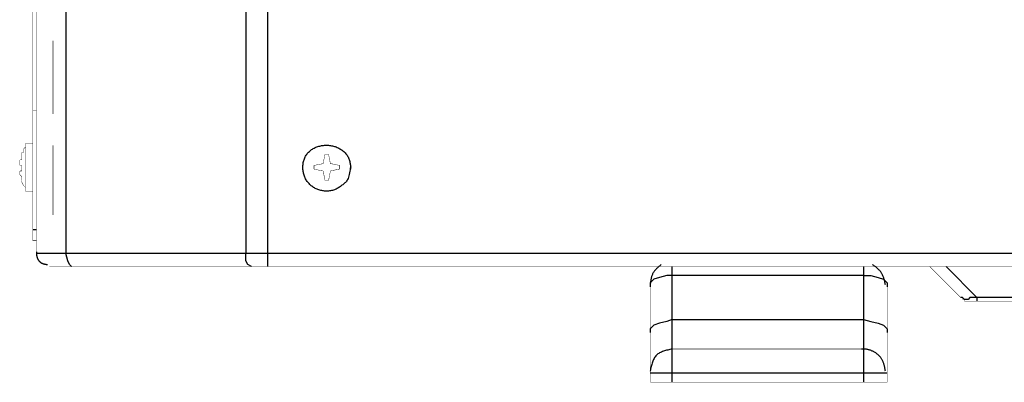
# Model space of a CAD drawing. Extents: x -686 to 2044, y 3760 to 4879.
# Drawn here: x 589 to 706, y 4044 to 4088 of the extents above; entities that cross this region are included whole.
import ezdxf

# ---------------------------------------------------------------- set-up
doc = ezdxf.new("R2010")
doc.units = 0
doc.header["$MEASUREMENT"] = 0
doc.layers.add('LIVELLO_1', color=7, linetype='CONTINUOUS')

msp = doc.modelspace()

# ---------------------------------------------------------------- linework, layer by layer
at = {"layer": 'LIVELLO_1', "color": 7, "linetype": 'Continuous', "const_width": 0.05}
for points in [[(590.29847, 4061.29305), (590.29847, 4798.465)], [(590.736, 4799.55882), (590.736, 4059.76608)], [(592.69612, 4085.0639), (592.69612, 4076.34398)], [(590.29847, 4076.77276), (590.736, 4076.77276)], [(589.42342, 4072.85252), (589.42342, 4072.41936), (589.20903, 4072.19623)], [(589.42342, 4072.85252), (590.29847, 4072.85252)], [(589.42342, 4072.85252), (589.42342, 4067.17779)], [(589.20466, 4072.19623), (589.20466, 4071.76745), (588.98589, 4071.76745), (588.98589, 4071.54869)], [(588.98589, 4071.53993), (588.98589, 4071.32555)], [(592.69612, 4072.63375), (592.69612, 4064.34699)], [(624.75811, 4070.45924), (624.9725, 4071.53993)], [(624.9725, 4071.53993), (625.41003, 4071.53993)], [(625.40565, 4071.53993), (625.62004, 4070.45049)], [(588.76713, 4070.88802), (588.76713, 4070.67363)], [(588.76713, 4070.67363), (588.76713, 4070.45924)], [(588.76713, 4070.45924), (588.76713, 4070.2361)], [(588.98589, 4070.88802), (588.7715, 4070.88802)], [(588.98589, 4071.32555), (588.98589, 4071.10241)], [(588.98589, 4071.10241), (588.98589, 4070.88802)], [(623.66867, 4070.2361), (624.75811, 4070.45049)], [(625.62441, 4070.45924), (626.72261, 4070.2361)], [(588.76713, 4070.2361), (588.98589, 4070.2361)], [(588.76713, 4069.57981), (588.76713, 4069.36543)], [(588.76713, 4069.36543), (588.76713, 4069.14229)], [(588.98589, 4069.57981), (588.7715, 4069.57981)], [(588.98589, 4070.2361), (588.98589, 4069.80295)], [(588.98589, 4069.80295), (588.98589, 4069.58856)], [(624.75811, 4069.57981), (623.65992, 4069.7942)], [(623.66867, 4069.80295), (623.66867, 4070.2361)], [(624.9725, 4068.486), (624.75811, 4069.57981)], [(625.62441, 4069.57981), (625.41003, 4068.486)], [(626.71823, 4069.80295), (625.62441, 4069.58856)], [(626.71823, 4070.2361), (626.71823, 4069.80295)], [(588.76713, 4069.14229), (588.98589, 4068.92352)], [(588.98589, 4068.92352), (588.98589, 4068.70913)], [(588.98589, 4068.70913), (588.98589, 4068.49475)], [(588.98589, 4068.486), (588.98589, 4068.28036)], [(588.98589, 4068.27161), (589.20028, 4067.83408)], [(625.40565, 4068.486), (624.9725, 4068.486)], [(589.20466, 4067.84283), (589.20466, 4067.84283), (589.41904, 4067.62844)], [(589.42342, 4067.62844), (589.42342, 4067.17779)], [(589.42342, 4067.18654), (590.29847, 4067.18654)], [(590.73163, 4061.29305), (590.2941, 4061.29305)], [(929.43888, 4058.23474), (592.25859, 4058.23474)], [(696.72695, 4058.23474), (700.43718, 4054.52451)], [(663.57552, 4044.49201), (663.57552, 4055.84146)], [(691.71289, 4044.49201), (691.71289, 4055.84146)], [(700.4328, 4054.53326), (700.65157, 4054.53326)], [(700.65594, 4054.53326), (700.65594, 4054.31012)], [(700.65594, 4054.31012), (700.87033, 4054.31012)], [(700.87033, 4054.31012), (700.87033, 4054.10448)], [(700.87033, 4054.09573), (701.08472, 4054.09573)], [(701.08909, 4054.09573), (701.31223, 4054.09573)], [(701.30786, 4054.09573), (701.52224, 4054.09573)], [(767.39195, 4054.09573), (701.52662, 4054.09573)], [(666.19193, 4048.42538), (688.87771, 4048.42538)], [(663.57552, 4044.49201), (691.71726, 4044.49201)]]:
    msp.add_lwpolyline(points, dxfattribs=at)
at = {"layer": 'LIVELLO_1', "color": 7, "linetype": 'Continuous'}
for points in [[(594.21872, 4799.55882), (594.21872, 4059.76608)], [(615.59629, 4799.55882), (615.59629, 4059.76608)], [(618.2127, 4058.23474), (618.2127, 4239.69474)], [(628.03081, 4069.80295), (628.03084, 4069.91952), (628.03056, 4070.03102), (628.02611, 4070.07873), (628.01686, 4070.06146), (628.00284, 4069.98968), (627.98408, 4069.87383), (627.96059, 4069.72437), (627.93241, 4069.55175), (627.89956, 4069.36642), (627.86207, 4069.17883), (627.81996, 4068.99943), (627.77326, 4068.8382), (627.72208, 4068.69803), (627.66655, 4068.57636), (627.60683, 4068.47054), (627.54307, 4068.37788), (627.47541, 4068.29571), (627.40401, 4068.22135), (627.32901, 4068.15213), (627.25055, 4068.08538), (627.1688, 4068.01842), (627.08389, 4067.94955), (626.99594, 4067.87937), (626.9051, 4067.80876), (626.81147, 4067.73863), (626.7152, 4067.66987), (626.61639, 4067.6034), (626.51519, 4067.5401), (626.41171, 4067.48089), (626.30609, 4067.42666), (626.19844, 4067.37822), (626.08896, 4067.33573), (625.97785, 4067.29899), (625.86529, 4067.2678), (625.7515, 4067.24198), (625.63668, 4067.22132), (625.52103, 4067.20564), (625.40474, 4067.19474), (625.28802, 4067.18842), (625.17108, 4067.18649), (625.0541, 4067.18883), (624.93729, 4067.19546), (624.82082, 4067.20642), (624.70488, 4067.22175), (624.58968, 4067.24149), (624.47538, 4067.26569), (624.3622, 4067.29439), (624.2503, 4067.32762), (624.13989, 4067.36544), (624.03115, 4067.40788), (623.92427, 4067.45498), (623.81946, 4067.50665), (623.71693, 4067.56279), (623.61689, 4067.6233), (623.51955, 4067.68807), (623.42512, 4067.75699), (623.33381, 4067.82995), (623.24583, 4067.90685), (623.1614, 4067.98758), (623.08071, 4068.07203), (623.00392, 4068.16003), (622.9311, 4068.25136), (622.86231, 4068.3458), (622.79762, 4068.44312), (622.73712, 4068.5431), (622.68085, 4068.6455), (622.62891, 4068.75012), (622.58134, 4068.85671), (622.53824, 4068.96506), (622.49963, 4069.07497), (622.46551, 4069.18629), (622.43587, 4069.29889), (622.41071, 4069.41262), (622.39002, 4069.52736), (622.37379, 4069.64294), (622.36201, 4069.75924), (622.35467, 4069.87612), (622.35176, 4069.99344), (622.35329, 4070.11104), (622.3593, 4070.22868), (622.36988, 4070.3461), (622.38511, 4070.46301), (622.40507, 4070.57913), (622.42984, 4070.6942), (622.45949, 4070.80792), (622.49412, 4070.92003), (622.5338, 4071.03025), (622.5786, 4071.1383), (622.62862, 4071.2439), (622.68393, 4071.34678), (622.74458, 4071.44667), (622.81044, 4071.54337), (622.88123, 4071.63673), (622.95667, 4071.72661), (623.0365, 4071.81286), (623.12043, 4071.89532), (623.20821, 4071.97386), (623.29955, 4072.04831), (623.39418, 4072.11854), (623.49184, 4072.1844), (623.59224, 4072.24572), (623.69511, 4072.30238), (623.80021, 4072.35426), (623.90734, 4072.40144), (624.01633, 4072.444), (624.12698, 4072.48202), (624.23911, 4072.51558), (624.35255, 4072.54478), (624.46712, 4072.56969), (624.58262, 4072.59041), (624.69888, 4072.60702), (624.81572, 4072.61961), (624.93296, 4072.62825), (625.05041, 4072.63304), (625.16789, 4072.63405), (625.28523, 4072.63137), (625.40226, 4072.62497), (625.51884, 4072.61475), (625.63481, 4072.60063), (625.75005, 4072.58253), (625.86438, 4072.56038), (625.97768, 4072.53407), (626.08979, 4072.50353), (626.20056, 4072.46868), (626.30985, 4072.42943), (626.4175, 4072.38574), (626.52337, 4072.33768), (626.6273, 4072.28531), (626.72914, 4072.2287), (626.82872, 4072.16792), (626.92591, 4072.10302), (627.02054, 4072.03409), (627.11246, 4071.96118), (627.20151, 4071.88436), (627.28747, 4071.80373), (627.36995, 4071.71943), (627.44854, 4071.63164), (627.52282, 4071.5405), (627.59238, 4071.44619), (627.65681, 4071.34886), (627.7157, 4071.24867), (627.76863, 4071.14578), (627.81519, 4071.04036), (627.85538, 4070.93259), (627.88984, 4070.82275), (627.91928, 4070.71108), (627.94443, 4070.59784), (627.966, 4070.48331), (627.98471, 4070.36773), (628.00127, 4070.25137), (628.0164, 4070.13448), (628.03081, 4070.01734)], [(590.73163, 4062.60126), (590.2941, 4062.60126)], [(590.73163, 4059.98484), (590.73172, 4059.94435), (590.73172, 4059.90386), (590.73155, 4059.86338), (590.7313, 4059.8229), (590.73139, 4059.7824), (590.73225, 4059.74188), (590.73408, 4059.70134), (590.73689, 4059.66081), (590.74072, 4059.62033), (590.74557, 4059.57993), (590.75147, 4059.53964), (590.75843, 4059.49949), (590.76648, 4059.45953), (590.77562, 4059.41978), (590.78587, 4059.38027), (590.79727, 4059.34104), (590.80981, 4059.30212), (590.82353, 4059.26354), (590.83843, 4059.22535), (590.85454, 4059.18756), (590.87188, 4059.15021), (590.89045, 4059.11335), (590.91026, 4059.07701), (590.93126, 4059.04127), (590.95343, 4059.0062), (590.97673, 4058.97187), (591.00114, 4058.93834), (591.02662, 4058.90568), (591.05314, 4058.87396), (591.08068, 4058.84324), (591.10919, 4058.8136), (591.13865, 4058.7851), (591.16903, 4058.75781), (591.2003, 4058.7318), (591.23242, 4058.70713), (591.26537, 4058.68388), (591.29911, 4058.66211), (591.33362, 4058.64188), (591.36885, 4058.62319), (591.40477, 4058.60595), (591.44133, 4058.59008), (591.4785, 4058.57548), (591.51623, 4058.56209), (591.55449, 4058.5498), (591.59323, 4058.53854), (591.63242, 4058.52822), (591.67201, 4058.51875), (591.71196, 4058.51005), (591.75224, 4058.50203), (591.7928, 4058.49461), (591.8336, 4058.48771), (591.87461, 4058.48123), (591.91577, 4058.47509), (591.95706, 4058.46921), (591.99842, 4058.4635), (592.03983, 4058.45787)], [(929.43888, 4059.76608), (590.73163, 4059.76608)], [(594.44186, 4058.89978), (594.21872, 4059.76608)], [(594.65624, 4058.45787), (594.44186, 4058.89978)], [(615.59192, 4058.89978), (615.59192, 4059.76608)], [(615.81068, 4058.45787), (615.59629, 4058.89978)], [(594.87501, 4058.23474), (594.66062, 4058.44912)], [(616.24821, 4058.23474), (615.81068, 4058.45787)], [(664.88372, 4058.45787), (664.81287, 4058.39921), (664.74225, 4058.34042), (664.6721, 4058.28138), (664.60265, 4058.22196), (664.53413, 4058.16204), (664.46677, 4058.10148), (664.40081, 4058.04016), (664.33649, 4057.97795), (664.27403, 4057.91474), (664.21367, 4057.85038), (664.15564, 4057.78476), (664.10018, 4057.71775), (664.04751, 4057.64922), (663.99787, 4057.57904), (663.9515, 4057.5071), (663.90863, 4057.43325), (663.86943, 4057.35741), (663.83379, 4057.27964), (663.80147, 4057.20006), (663.77224, 4057.11882), (663.74584, 4057.03603), (663.72206, 4056.95182), (663.70065, 4056.86633), (663.68137, 4056.77968), (663.66399, 4056.692), (663.64827, 4056.60342), (663.63397, 4056.51407), (663.62086, 4056.42407), (663.60869, 4056.33356), (663.59724, 4056.24266), (663.58626, 4056.15151), (663.57552, 4056.06023)], [(666.19193, 4044.49201), (666.19193, 4058.23474)], [(688.87771, 4058.23474), (688.87771, 4044.49201)], [(691.48975, 4056.06023), (691.47138, 4056.15345), (691.45279, 4056.24652), (691.43373, 4056.33931), (691.41397, 4056.43166), (691.39328, 4056.52342), (691.37143, 4056.61446), (691.34819, 4056.70463), (691.32332, 4056.79377), (691.29659, 4056.88175), (691.26776, 4056.96843), (691.23662, 4057.05364), (691.20291, 4057.13726), (691.16642, 4057.21913), (691.1269, 4057.2991), (691.08413, 4057.37704), (691.03788, 4057.4528), (690.98811, 4057.52636), (690.93501, 4057.59783), (690.87882, 4057.66737), (690.81976, 4057.7351), (690.75804, 4057.80117), (690.69388, 4057.86572), (690.62751, 4057.92889), (690.55915, 4057.9908), (690.48903, 4058.05161), (690.41735, 4058.11145), (690.34434, 4058.17046), (690.27023, 4058.22877), (690.19524, 4058.28653), (690.11958, 4058.34388), (690.04348, 4058.40094), (689.96715, 4058.45787)], [(698.69144, 4058.23474), (702.39292, 4054.52451)], [(665.53564, 4057.14967), (664.66933, 4056.93528), (664.01304, 4056.71214), (663.57552, 4056.28336), (663.57552, 4055.83271)], [(666.19193, 4057.14967), (665.53564, 4057.14967)], [(688.87771, 4057.14967), (666.1963, 4057.14967)], [(688.87771, 4057.14967), (689.74839, 4057.14967)], [(689.74839, 4057.14967), (690.62782, 4056.93528), (691.27973, 4056.71214), (691.71289, 4056.28336), (691.71289, 4055.83271)], [(700.65594, 4054.53326), (700.43718, 4054.53326)], [(701.30786, 4054.31012), (700.87033, 4054.31012), (700.65594, 4054.53326)], [(702.18291, 4054.53326), (701.52662, 4054.53326), (701.30786, 4054.31012)], [(702.3973, 4054.53326), (702.18291, 4054.53326)], [(767.39195, 4054.53326), (702.3973, 4054.53326)], [(702.3973, 4054.09573), (702.3973, 4054.52451)], [(666.19193, 4051.91684), (665.53564, 4051.70246), (664.66933, 4051.47932)], [(666.19193, 4051.91684), (688.87771, 4051.91684)], [(688.87771, 4051.91684), (689.74839, 4051.70246), (690.62344, 4051.47932)], [(664.66496, 4051.47932), (664.01304, 4051.25618), (663.57552, 4050.8274), (663.57552, 4050.37675)], [(690.62344, 4051.47932), (691.27973, 4051.25618), (691.71726, 4050.8274), (691.71726, 4050.37675)], [(666.19193, 4048.42538), (666.05662, 4048.39674), (665.92173, 4048.36768), (665.78768, 4048.33778), (665.65489, 4048.30663), (665.52377, 4048.27381), (665.39475, 4048.2389), (665.26824, 4048.20149), (665.14467, 4048.16114), (665.02444, 4048.11746), (664.90799, 4048.07001), (664.79573, 4048.01839), (664.68808, 4047.96217), (664.58546, 4047.90093), (664.48828, 4047.83427), (664.39697, 4047.76175), (664.31195, 4047.68297), (664.23349, 4047.59764), (664.1613, 4047.50605), (664.09498, 4047.40862), (664.03409, 4047.30576), (663.97823, 4047.1979), (663.92697, 4047.08545), (663.8799, 4046.96882), (663.83659, 4046.84843), (663.79663, 4046.72471), (663.7596, 4046.59806), (663.72509, 4046.46891), (663.69266, 4046.33768), (663.66191, 4046.20477), (663.63241, 4046.07062), (663.60376, 4045.93562), (663.57552, 4045.80021)], [(691.48975, 4045.80021), (691.4769, 4045.87743), (691.46392, 4045.95457), (691.45065, 4046.03159), (691.43696, 4046.10839), (691.4227, 4046.18493), (691.40773, 4046.26114), (691.39192, 4046.33694), (691.37511, 4046.41226), (691.35716, 4046.48705), (691.33795, 4046.56124), (691.31731, 4046.63475), (691.29512, 4046.70751), (691.27123, 4046.77947), (691.2455, 4046.85056), (691.21778, 4046.9207), (691.18794, 4046.98983), (691.15583, 4047.05789), (691.12131, 4047.12479), (691.08425, 4047.19049), (691.04462, 4047.25492), (691.00252, 4047.31805), (690.95804, 4047.37984), (690.91127, 4047.44024), (690.86231, 4047.49921), (690.81126, 4047.55673), (690.75821, 4047.61274), (690.70326, 4047.66722), (690.64651, 4047.72011), (690.58804, 4047.77139), (690.52797, 4047.821), (690.46637, 4047.86892), (690.40335, 4047.9151), (690.33901, 4047.95951), (690.27343, 4048.0021), (690.20672, 4048.04283), (690.13897, 4048.08167), (690.07027, 4048.11858), (690.00068, 4048.15353), (689.93026, 4048.18649), (689.85907, 4048.21745), (689.78715, 4048.24636), (689.71456, 4048.27322), (689.64137, 4048.29798), (689.56761, 4048.32064), (689.49336, 4048.34115), (689.41866, 4048.35951), (689.34356, 4048.37567), (689.26813, 4048.38961), (689.19242, 4048.40132), (689.11648, 4048.41076), (689.04037, 4048.41791), (688.96414, 4048.42274), (688.88785, 4048.42522), (688.81155, 4048.42557), (688.73525, 4048.4253), (688.65895, 4048.42538)], [(663.57552, 4045.59458), (691.71726, 4045.59458)]]:
    msp.add_lwpolyline(points, dxfattribs=at)
at = {"layer": 'LIVELLO_1', "color": 7, "linetype": 'Continuous', "const_width": 0.05}
for points in [[(588.98589, 4071.53993), (588.98589, 4071.53993)], [(588.76713, 4070.67363), (588.76713, 4070.67363)], [(588.76713, 4070.45924), (588.76713, 4070.45924)], [(588.76713, 4070.45924), (588.76713, 4070.45924)], [(588.98589, 4071.10241), (588.98589, 4071.10241)], [(588.76713, 4070.2361), (588.76713, 4070.2361)], [(588.76713, 4069.57981), (588.76713, 4069.57981)], [(588.76713, 4069.57981), (588.76713, 4069.57981)], [(588.98589, 4070.2361), (588.98589, 4070.2361)], [(588.98589, 4069.80295), (588.98589, 4069.80295)], [(588.98589, 4069.80295), (588.98589, 4069.80295)], [(588.76713, 4069.14229), (588.76713, 4069.14229)], [(588.98589, 4068.92352), (588.98589, 4068.92352)], [(588.98589, 4068.486), (588.98589, 4068.486)], [(588.98589, 4068.486), (588.98589, 4068.486)], [(701.52662, 4054.09573), (701.52662, 4054.09573)]]:
    msp.add_lwpolyline(points, close=True, dxfattribs=at)

doc.saveas('drawing.dxf')
